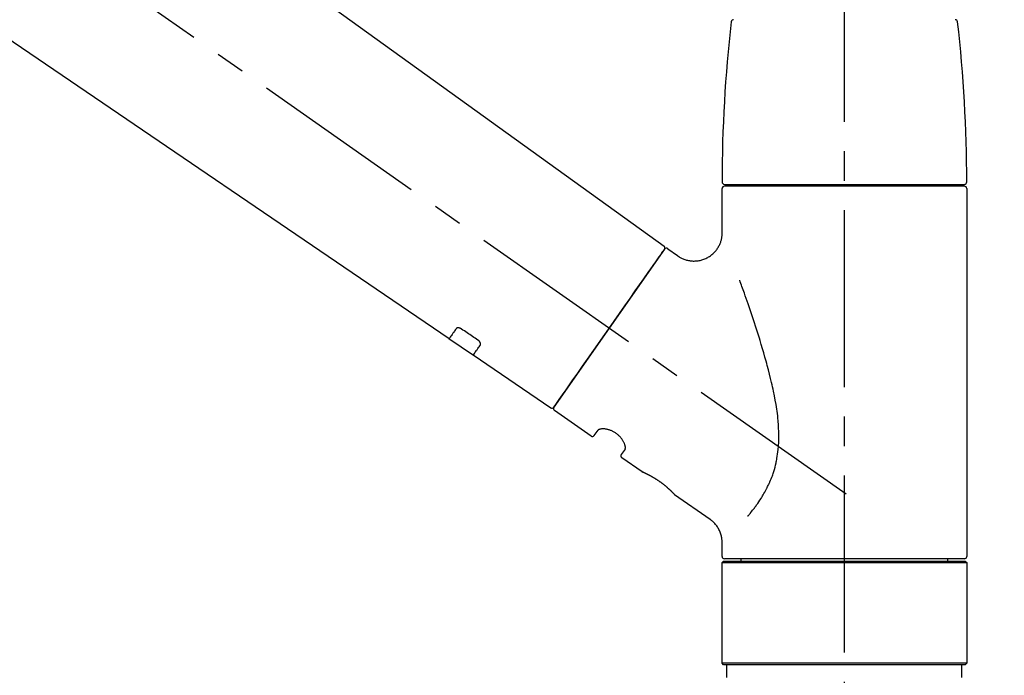
# Model space of a CAD drawing. Extents: x 0 to 26473, y -22046 to -13176.
# Drawn here: x 5642 to 5851, y -19144 to -19005 of the extents above; entities that cross this region are included whole.
import ezdxf

# ---------------------------------------------------------------- set-up
doc = ezdxf.new("R2010")
doc.units = 0
doc.header["$LTSCALE"] = 50
doc.header["$MEASUREMENT"] = 0
doc.linetypes.add('CENTER2', pattern=[1.125, 0.75, -0.125, 0.125, -0.125])
doc.linetypes.add('DASHED', pattern=[0.75, 0.5, -0.25])
doc.layers.get('0').update_dxf_attribs({"linetype": 'CONTINUOUS'})
doc.layers.get('DEFPOINTS').update_dxf_attribs({"color": 146, "linetype": 'CONTINUOUS'})
doc.layers.add('150-機器', color=8, linetype='CONTINUOUS')
doc.layers.add('166-寸法B', color=11, linetype='CONTINUOUS')
doc.styles.add('KH001', font='txt')
doc.dimstyles.new('KH1xx030', dxfattribs={"dimscale": 30, "dimtxt": 2, "dimasz": 0.6, "dimexe": 0.3, "dimexo": 1.2, "dimgap": 0.5, "dimtad": 3, "dimdec": 1, "dimdsep": 46, "dimlunit": 6, "dimtxsty": 'KH001', "dimblk": 'DOT', "dimcen": 1, "dimdle": 1, "dimclrd": 256, "dimclre": 256, "dimclrt": 256, "dimadec": 0, "dimazin": 0, "dimtfac": 1, "dimtdec": 1, "dimtix": 1, "dimtmove": 2, "dimatfit": 3, "dimldrblk": 'CLOSEDBLANK', "dimfxl": 1, "dimtolj": 1, "dimtzin": 0, "dimlwd": -1, "dimlwe": -1, "dimarcsym": 0})

# ---------------------------------------------------------------- blocks, each defined once
blk = doc.blocks.new('F402_D')
at = {"layer": '150-機器', "color": 161, "linetype": 'CENTER2'}
blk.add_line((0, -53.67), (0, 250.27), dxfattribs=at)
at = {"layer": '150-機器', "color": 13, "linetype": 'CENTER2'}
blk.add_line((0.34, 36.17), (-286.53, 237.04), dxfattribs=at)
at = {"layer": '150-機器', "color": 13, "linetype": 'Continuous'}
for p, q in [((-158.24, 175.21), (-38.21, 88.74)), ((-83.81, 69.09), (-184.55, 137.62)), ((-25.93, 91.62), (-25.93, 100.93)), ((-25.43, 101.83), (25.43, 101.83)), ((25.43, 101.43), (-25.43, 101.43)), ((-23.44, 101.43), (-23.44, 101.83)), ((23.44, 101.83), (23.44, 101.43)), ((25.93, 100.93), (25.93, 22.94)), ((-38.14, 88.07), (-61.59, 54.57)), ((-37.45, 88.19), (-35.35, 86.72)), ((-78.66, 65.58), (-83.85, 69.11)), ((-62.25, 54.41), (-78.7, 65.61)), ((-53.71, 48.44), (-61.47, 53.88)), ((-53.02, 48.57), (-52.2, 49.73)), ((-46.48, 45.72), (-47.3, 44.56)), ((-42.89, 40.86), (-47.18, 43.87)), ((-42.79, 40.81), (-42.79, 40.81)), ((-28.48, 30.78), (-35.99, 36.03)), ((-25.93, 22.94), (-25.93, 25.89)), ((-25.93, 21.64), (-25.63, 21.94)), ((-25.93, 21.64), (25.93, 21.64)), ((-25.93, 0.3), (-25.93, 21.64)), ((-25.63, 21.94), (25.63, 21.94)), ((0, 22.44), (-25.43, 22.44)), ((-21.89, 21.94), (-21.89, 22.44)), ((25.43, 22.44), (0, 22.44)), ((21.89, 22.44), (21.89, 21.94)), ((25.63, 21.94), (25.93, 21.64)), ((25.93, 21.64), (25.93, 0.3)), ((-25.63, 0), (-25.93, 0.3)), ((25.93, 0.3), (-25.93, 0.3)), ((25.63, 0), (-25.63, 0)), ((25.93, 0.3), (25.63, 0))]:
    blk.add_line(p, q, dxfattribs=at)
at = {"layer": '150-機器', "color": 13, "linetype": 'DASHED', "ltscale": 0.5}
for p, q in [((-24.93, -2.69), (-24.93, 0)), ((24.93, -2.69), (24.93, 0))]:
    blk.add_line(p, q, dxfattribs=at)
at = {"layer": '150-機器', "color": 13, "linetype": 'Continuous'}
for points in [[(-35.35, 86.7), (-35.35, 86.69), (-35.34, 86.69), (-35.34, 86.69), (-35.34, 86.69), (-35.29, 86.65), (-35.24, 86.61), (-35.19, 86.57), (-35.14, 86.53), (-35.04, 86.46), (-34.93, 86.4), (-34.82, 86.34), (-34.7, 86.28), (-34.54, 86.2), (-34.37, 86.12), (-34.2, 86.04), (-34.03, 85.97), (-33.84, 85.9), (-33.65, 85.84), (-33.46, 85.78), (-33.27, 85.73), (-33.07, 85.69), (-32.87, 85.65), (-32.67, 85.62), (-32.47, 85.6), (-32.26, 85.58), (-32.06, 85.57), (-31.85, 85.57), (-31.64, 85.58), (-31.44, 85.59), (-31.23, 85.61), (-31.02, 85.63), (-30.82, 85.67), (-30.61, 85.71), (-30.4, 85.76), (-30.19, 85.82), (-29.98, 85.88), (-29.77, 85.95), (-29.57, 86.04), (-29.37, 86.12), (-29.17, 86.22), (-28.98, 86.32), (-28.79, 86.43), (-28.6, 86.55), (-28.42, 86.68), (-28.25, 86.8), (-28.08, 86.93), (-27.92, 87.07), (-27.77, 87.21), (-27.62, 87.35), (-27.48, 87.5), (-27.35, 87.65), (-27.22, 87.81), (-27.1, 87.96), (-26.99, 88.12), (-26.88, 88.28), (-26.77, 88.44), (-26.68, 88.6), (-26.59, 88.77), (-26.5, 88.94), (-26.42, 89.1), (-26.35, 89.27), (-26.29, 89.44), (-26.23, 89.6), (-26.17, 89.77), (-26.12, 89.94), (-26.08, 90.1), (-26.04, 90.27), (-26, 90.44), (-25.98, 90.6), (-25.95, 90.76), (-25.94, 90.92), (-25.92, 91.08), (-25.91, 91.19), (-25.9, 91.3), (-25.9, 91.41), (-25.9, 91.52), (-25.9, 91.58), (-25.9, 91.64), (-25.91, 91.69), (-25.91, 91.75), (-25.91, 91.75), (-25.91, 91.76), (-25.91, 91.77), (-25.91, 91.77)], [(-39.58, 86.02), (-39.25, 86.48), (-38.95, 86.92), (-38.68, 87.3), (-38.46, 87.62), (-38.42, 87.68), (-38.37, 87.75), (-38.3, 87.84), (-38.21, 87.97), (-38.18, 88.02), (-38.15, 88.06), (-38.13, 88.08), (-38.14, 88.08), (-38.14, 88.07), (-38.14, 88.07), (-38.14, 88.07), (-38.14, 88.07)], [(-61.6, 54.57), (-61.6, 54.57), (-61.6, 54.57), (-61.59, 54.57), (-61.59, 54.57), (-61.31, 54.98), (-61.03, 55.38), (-60.75, 55.78), (-60.46, 56.19), (-59.73, 57.23), (-59, 58.28), (-58.27, 59.32), (-57.54, 60.37), (-56.51, 61.83), (-55.49, 63.29), (-54.47, 64.75), (-53.44, 66.21), (-52.28, 67.87), (-51.12, 69.53), (-49.96, 71.18), (-48.8, 72.84), (-47.69, 74.44), (-46.57, 76.04), (-45.45, 77.63), (-44.33, 79.23), (-43.42, 80.53), (-42.51, 81.83), (-41.6, 83.12), (-40.69, 84.42), (-40.42, 84.82), (-40.14, 85.22), (-39.86, 85.62), (-39.58, 86.02)], [(-20.46, 31.5), (-20.45, 31.52), (-20.43, 31.54), (-20.42, 31.55), (-20.41, 31.57), (-20.39, 31.58), (-20.38, 31.6), (-20.36, 31.62), (-20.35, 31.63), (-20.28, 31.72), (-20.2, 31.81), (-20.13, 31.9), (-20.06, 31.99), (-20, 32.06), (-19.94, 32.14), (-19.88, 32.21), (-19.82, 32.29), (-19.63, 32.51), (-19.45, 32.74), (-19.27, 32.98), (-19.09, 33.21), (-18.97, 33.37), (-18.85, 33.53), (-18.73, 33.7), (-18.61, 33.86), (-18.37, 34.2), (-18.13, 34.55), (-17.9, 34.9), (-17.67, 35.25), (-17.56, 35.43), (-17.44, 35.61), (-17.33, 35.79), (-17.22, 35.98), (-17.05, 36.27), (-16.89, 36.56), (-16.73, 36.85), (-16.58, 37.15), (-16.53, 37.25), (-16.47, 37.35), (-16.42, 37.45), (-16.37, 37.55), (-16.27, 37.76), (-16.17, 37.96), (-16.07, 38.17), (-15.98, 38.37), (-15.93, 38.47), (-15.89, 38.58), (-15.84, 38.68), (-15.79, 38.79), (-15.66, 39.1), (-15.52, 39.42), (-15.4, 39.74), (-15.27, 40.06), (-15.19, 40.28), (-15.12, 40.5), (-15.04, 40.73), (-14.97, 40.95), (-14.83, 41.4), (-14.71, 41.86), (-14.59, 42.32), (-14.48, 42.78), (-14.43, 43.02), (-14.38, 43.25), (-14.34, 43.48), (-14.29, 43.72), (-14.22, 44.19), (-14.15, 44.66), (-14.09, 45.13), (-14.03, 45.6), (-14.01, 45.84), (-13.99, 46.08), (-13.97, 46.32), (-13.96, 46.56), (-13.93, 47.04), (-13.91, 47.52), (-13.9, 48), (-13.9, 48.49), (-13.91, 48.73), (-13.91, 48.96), (-13.92, 49.2), (-13.92, 49.44), (-13.95, 50.16), (-13.98, 50.88), (-14.03, 51.59), (-14.09, 52.3), (-14.14, 52.78), (-14.21, 53.25), (-14.27, 53.72), (-14.34, 54.19), (-14.49, 55.14), (-14.66, 56.08), (-14.83, 57.01), (-15.02, 57.95), (-15.12, 58.41), (-15.22, 58.87), (-15.32, 59.33), (-15.43, 59.79), (-15.65, 60.7), (-15.87, 61.61), (-16.1, 62.52), (-16.34, 63.42), (-16.47, 63.87), (-16.59, 64.32), (-16.72, 64.76), (-16.84, 65.21), (-17.1, 66.1), (-17.36, 66.98), (-17.62, 67.87), (-17.89, 68.75), (-18.03, 69.19), (-18.16, 69.62), (-18.3, 70.06), (-18.44, 70.5), (-18.65, 71.15), (-18.86, 71.79), (-19.07, 72.44), (-19.29, 73.09), (-19.36, 73.3), (-19.43, 73.52), (-19.5, 73.73), (-19.57, 73.95), (-19.71, 74.37), (-19.85, 74.79), (-20, 75.22), (-20.14, 75.64), (-20.21, 75.85), (-20.28, 76.06), (-20.36, 76.27), (-20.43, 76.48), (-20.62, 77.04), (-20.82, 77.61), (-21.01, 78.18), (-21.21, 78.74), (-21.33, 79.09), (-21.46, 79.44), (-21.58, 79.8), (-21.71, 80.15), (-21.83, 80.49), (-21.95, 80.83), (-22.07, 81.17), (-22.2, 81.51)], [(-82.32, 71.22), (-82.44, 71.05), (-82.56, 70.87), (-82.68, 70.7), (-82.8, 70.52), (-82.9, 70.39), (-82.99, 70.26), (-83.09, 70.12), (-83.18, 69.99), (-83.31, 69.81), (-83.43, 69.63), (-83.56, 69.45), (-83.68, 69.27), (-83.71, 69.23), (-83.74, 69.19), (-83.77, 69.15), (-83.81, 69.09), (-83.81, 69.09), (-83.81, 69.08), (-83.81, 69.08), (-83.81, 69.08), (-83.81, 69.08), (-83.81, 69.08), (-83.81, 69.09), (-83.81, 69.09), (-83.81, 69.09), (-83.81, 69.09), (-83.81, 69.09), (-83.81, 69.09)], [(-81.15, 71.15), (-81.15, 71.15), (-81.16, 71.16), (-81.16, 71.16), (-81.17, 71.16), (-81.18, 71.17), (-81.19, 71.18), (-81.2, 71.18), (-81.21, 71.19), (-81.22, 71.2), (-81.24, 71.21), (-81.25, 71.22), (-81.27, 71.22), (-81.29, 71.23), (-81.31, 71.24), (-81.32, 71.25), (-81.34, 71.26), (-81.36, 71.27), (-81.38, 71.28), (-81.41, 71.29), (-81.43, 71.3), (-81.46, 71.31), (-81.49, 71.32), (-81.52, 71.34), (-81.55, 71.35), (-81.59, 71.36), (-81.63, 71.37), (-81.67, 71.38), (-81.7, 71.39), (-81.75, 71.39), (-81.79, 71.4), (-81.83, 71.4), (-81.87, 71.4), (-81.91, 71.4), (-81.95, 71.4), (-81.98, 71.4), (-82.02, 71.39), (-82.05, 71.38), (-82.08, 71.38), (-82.12, 71.37), (-82.15, 71.36), (-82.17, 71.35), (-82.19, 71.33), (-82.21, 71.32), (-82.23, 71.31), (-82.24, 71.3), (-82.26, 71.29), (-82.27, 71.27), (-82.28, 71.26), (-82.29, 71.26), (-82.3, 71.25), (-82.3, 71.24), (-82.31, 71.23), (-82.31, 71.23), (-82.31, 71.23), (-82.31, 71.22), (-82.32, 71.22)], [(-77.68, 68.8), (-77.97, 69), (-78.26, 69.19), (-78.55, 69.39), (-78.84, 69.58), (-79.12, 69.78), (-79.41, 69.98), (-79.7, 70.17), (-79.99, 70.37), (-80.28, 70.56), (-80.57, 70.76), (-80.86, 70.95), (-81.15, 71.15)], [(-78.69, 65.61), (-78.7, 65.61), (-78.7, 65.61), (-78.7, 65.61), (-78.7, 65.61), (-78.7, 65.61), (-78.7, 65.6), (-78.7, 65.6), (-78.7, 65.6), (-78.7, 65.6), (-78.7, 65.61), (-78.7, 65.61), (-78.69, 65.61), (-78.65, 65.67), (-78.62, 65.71), (-78.6, 65.75), (-78.57, 65.79), (-78.44, 65.97), (-78.32, 66.15), (-78.19, 66.33), (-78.06, 66.51), (-77.97, 66.65), (-77.88, 66.78), (-77.78, 66.92), (-77.69, 67.05), (-77.56, 67.23), (-77.44, 67.4), (-77.32, 67.58), (-77.2, 67.75)], [(-77.2, 67.75), (-77.19, 67.76), (-77.19, 67.76), (-77.19, 67.76), (-77.19, 67.77), (-77.18, 67.77), (-77.18, 67.78), (-77.17, 67.79), (-77.17, 67.8), (-77.16, 67.81), (-77.15, 67.83), (-77.15, 67.85), (-77.14, 67.86), (-77.14, 67.89), (-77.13, 67.91), (-77.13, 67.93), (-77.13, 67.96), (-77.13, 67.99), (-77.13, 68.02), (-77.13, 68.05), (-77.14, 68.09), (-77.15, 68.12), (-77.16, 68.16), (-77.17, 68.19), (-77.18, 68.23), (-77.2, 68.26), (-77.22, 68.3), (-77.24, 68.34), (-77.26, 68.37), (-77.28, 68.41), (-77.3, 68.44), (-77.32, 68.47), (-77.35, 68.5), (-77.37, 68.53), (-77.39, 68.55), (-77.41, 68.58), (-77.44, 68.6), (-77.45, 68.62), (-77.47, 68.64), (-77.49, 68.65), (-77.51, 68.67), (-77.53, 68.69), (-77.55, 68.71), (-77.57, 68.72), (-77.59, 68.74), (-77.61, 68.75), (-77.62, 68.76), (-77.64, 68.77), (-77.65, 68.78), (-77.66, 68.79), (-77.66, 68.79), (-77.67, 68.8), (-77.68, 68.8)], [(-46.48, 45.74), (-46.48, 45.74), (-46.48, 45.74), (-46.48, 45.74), (-46.48, 45.74), (-46.47, 45.74), (-46.47, 45.75), (-46.46, 45.75), (-46.46, 45.76), (-46.45, 45.8), (-46.44, 45.84), (-46.43, 45.87), (-46.42, 45.91), (-46.42, 45.98), (-46.42, 46.05), (-46.42, 46.11), (-46.43, 46.18), (-46.45, 46.28), (-46.47, 46.37), (-46.49, 46.47), (-46.52, 46.56), (-46.55, 46.67), (-46.59, 46.79), (-46.64, 46.9), (-46.68, 47.01), (-46.74, 47.13), (-46.8, 47.25), (-46.87, 47.36), (-46.94, 47.48), (-47.02, 47.6), (-47.1, 47.73), (-47.18, 47.85), (-47.27, 47.96), (-47.37, 48.08), (-47.47, 48.2), (-47.57, 48.31), (-47.67, 48.42), (-47.79, 48.53), (-47.9, 48.64), (-48.02, 48.75), (-48.15, 48.85), (-48.27, 48.94), (-48.4, 49.03), (-48.53, 49.12), (-48.66, 49.21), (-48.79, 49.29), (-48.92, 49.36), (-49.06, 49.43), (-49.19, 49.5), (-49.33, 49.56), (-49.46, 49.62), (-49.6, 49.67), (-49.74, 49.72), (-49.88, 49.77), (-50.01, 49.81), (-50.15, 49.85), (-50.29, 49.88), (-50.42, 49.91), (-50.55, 49.93), (-50.68, 49.95), (-50.82, 49.97), (-50.94, 49.98), (-51.06, 49.99), (-51.18, 49.99), (-51.3, 49.99), (-51.41, 49.99), (-51.51, 49.98), (-51.61, 49.96), (-51.71, 49.95), (-51.79, 49.94), (-51.87, 49.92), (-51.94, 49.89), (-52.02, 49.86), (-52.06, 49.84), (-52.09, 49.82), (-52.13, 49.8), (-52.17, 49.77), (-52.18, 49.76), (-52.18, 49.76), (-52.19, 49.75), (-52.2, 49.74), (-52.2, 49.74), (-52.2, 49.74), (-52.2, 49.74), (-52.2, 49.73)], [(-35.94, 36), (-35.94, 36), (-35.94, 36), (-35.94, 36), (-35.94, 36), (-35.94, 36), (-35.94, 36), (-35.94, 36), (-35.94, 36), (-35.94, 36), (-35.94, 36.01), (-35.95, 36.01), (-35.95, 36.01), (-35.95, 36.01), (-35.95, 36.01), (-35.96, 36.02), (-35.96, 36.02), (-35.97, 36.04), (-35.99, 36.05), (-36, 36.07), (-36.02, 36.08), (-36.02, 36.09), (-36.03, 36.09), (-36.03, 36.1), (-36.04, 36.11), (-36.05, 36.12), (-36.07, 36.14), (-36.08, 36.15), (-36.1, 36.16), (-36.11, 36.18), (-36.13, 36.2), (-36.14, 36.22), (-36.16, 36.23), (-36.18, 36.25), (-36.2, 36.28), (-36.22, 36.3), (-36.24, 36.32), (-36.27, 36.34), (-36.29, 36.36), (-36.31, 36.39), (-36.33, 36.41), (-36.35, 36.42), (-36.36, 36.44), (-36.37, 36.45), (-36.38, 36.46), (-36.43, 36.5), (-36.47, 36.55), (-36.51, 36.59), (-36.55, 36.63), (-36.58, 36.66), (-36.61, 36.69), (-36.64, 36.72), (-36.67, 36.75), (-36.73, 36.8), (-36.78, 36.85), (-36.83, 36.9), (-36.89, 36.95), (-36.91, 36.97), (-36.92, 36.99), (-36.94, 37.01), (-36.96, 37.02), (-37, 37.06), (-37.04, 37.1), (-37.08, 37.14), (-37.12, 37.17), (-37.14, 37.19), (-37.16, 37.21), (-37.18, 37.23), (-37.2, 37.25), (-37.27, 37.31), (-37.33, 37.36), (-37.4, 37.42), (-37.46, 37.48), (-37.51, 37.52), (-37.55, 37.56), (-37.6, 37.6), (-37.65, 37.64), (-37.72, 37.7), (-37.8, 37.77), (-37.87, 37.83), (-37.95, 37.89), (-37.97, 37.91), (-38, 37.93), (-38.02, 37.95), (-38.05, 37.97), (-38.1, 38.02), (-38.15, 38.06), (-38.21, 38.1), (-38.26, 38.14), (-38.31, 38.18), (-38.37, 38.23), (-38.42, 38.27), (-38.47, 38.31), (-38.53, 38.35), (-38.58, 38.39), (-38.64, 38.43), (-38.7, 38.48), (-38.75, 38.52), (-38.81, 38.56), (-38.86, 38.6), (-38.92, 38.64), (-38.95, 38.66), (-38.98, 38.68), (-39.01, 38.7), (-39.04, 38.72), (-39.12, 38.79), (-39.21, 38.85), (-39.3, 38.91), (-39.38, 38.97), (-39.44, 39.01), (-39.5, 39.05), (-39.56, 39.08), (-39.62, 39.12), (-39.7, 39.18), (-39.79, 39.23), (-39.88, 39.29), (-39.96, 39.34), (-39.99, 39.36), (-40.02, 39.38), (-40.05, 39.4), (-40.08, 39.42), (-40.14, 39.45), (-40.19, 39.49), (-40.25, 39.52), (-40.31, 39.56), (-40.34, 39.57), (-40.37, 39.59), (-40.4, 39.61), (-40.42, 39.63), (-40.51, 39.67), (-40.59, 39.72), (-40.68, 39.77), (-40.76, 39.82), (-40.81, 39.85), (-40.87, 39.88), (-40.92, 39.91), (-40.97, 39.94), (-41.05, 39.98), (-41.13, 40.02), (-41.2, 40.06), (-41.28, 40.1), (-41.31, 40.12), (-41.33, 40.13), (-41.36, 40.14), (-41.38, 40.16), (-41.43, 40.18), (-41.48, 40.21), (-41.53, 40.23), (-41.57, 40.25), (-41.6, 40.27), (-41.62, 40.28), (-41.64, 40.29), (-41.67, 40.3), (-41.73, 40.33), (-41.8, 40.37), (-41.86, 40.4), (-41.93, 40.43), (-41.97, 40.45), (-42.01, 40.47), (-42.05, 40.49), (-42.09, 40.51), (-42.16, 40.54), (-42.23, 40.57), (-42.3, 40.61), (-42.37, 40.64), (-42.4, 40.65), (-42.43, 40.67), (-42.46, 40.68), (-42.49, 40.69), (-42.53, 40.71), (-42.56, 40.72), (-42.6, 40.74), (-42.64, 40.76), (-42.65, 40.76), (-42.66, 40.77), (-42.67, 40.77), (-42.68, 40.78), (-42.7, 40.78), (-42.72, 40.79), (-42.74, 40.8), (-42.75, 40.81), (-42.76, 40.81), (-42.77, 40.81), (-42.78, 40.82), (-42.79, 40.82), (-42.8, 40.83), (-42.82, 40.83), (-42.84, 40.84), (-42.86, 40.85), (-42.87, 40.86), (-42.88, 40.86), (-42.89, 40.87), (-42.89, 40.87), (-42.89, 40.87), (-42.89, 40.86), (-42.89, 40.86), (-42.88, 40.86)], [(-42.68, 40.76), (-42.68, 40.77), (-42.69, 40.77), (-42.7, 40.77), (-42.71, 40.78), (-42.72, 40.78), (-42.73, 40.79), (-42.74, 40.79), (-42.75, 40.8), (-42.76, 40.8), (-42.77, 40.8), (-42.78, 40.81), (-42.78, 40.81), (-42.79, 40.81), (-42.79, 40.81), (-42.79, 40.81), (-42.79, 40.81), (-42.79, 40.81), (-42.79, 40.81), (-42.79, 40.81), (-42.79, 40.81)], [(-25.94, 25.89), (-25.94, 25.94), (-25.94, 25.98), (-25.93, 26.03), (-25.93, 26.08), (-25.93, 26.19), (-25.93, 26.31), (-25.94, 26.43), (-25.95, 26.54), (-25.97, 26.73), (-26, 26.91), (-26.03, 27.09), (-26.07, 27.27), (-26.13, 27.47), (-26.18, 27.67), (-26.25, 27.87), (-26.32, 28.07), (-26.4, 28.27), (-26.49, 28.46), (-26.59, 28.66), (-26.69, 28.85), (-26.8, 29.04), (-26.92, 29.23), (-27.05, 29.41), (-27.18, 29.58), (-27.32, 29.75), (-27.47, 29.91), (-27.63, 30.07), (-27.78, 30.23), (-27.89, 30.33), (-27.99, 30.43), (-28.1, 30.53), (-28.22, 30.62), (-28.28, 30.66), (-28.35, 30.7), (-28.41, 30.73), (-28.47, 30.77), (-28.47, 30.77), (-28.48, 30.77), (-28.48, 30.78), (-28.48, 30.78)]]:
    blk.add_lwpolyline(points, dxfattribs=at)
for centre, radius, start, end in [((273.27, 102.24), 299.21, 173.4651, 179.9836), ((-23.49, 136.24), 0.499, 90, 173.4651), ((23.49, 136.24), 0.499, 6.5349, 90), ((-273.27, 102.24), 299.21, 0.0164, 6.5349), ((-25.43, 102.33), 0.499, 179.9836, 270), ((25.43, 102.33), 0.499, 270, 0.0164), ((-25.43, 100.93), 0.499, 90, 180), ((25.43, 100.93), 0.499, 0, 90), ((-38.55, 88.36), 0.499, 325, 54.7271), ((-37.73, 87.78), 0.499, 55, 145), ((-62.01, 54.85), 0.499, 236.2642, 325), ((-61.19, 54.29), 0.499, 145, 235), ((-53.43, 48.85), 0.499, 235, 325), ((-46.89, 44.28), 0.499, 145, 235), ((-25.43, 22.94), 0.499, 180, 270), ((25.43, 22.94), 0.499, 270, 0)]:
    blk.add_arc(centre, radius, start, end, dxfattribs=at)
blk = doc.blocks.new('_Dot')
at = {"color": 0, "linetype": 'ByBlock', "lineweight": -2}
blk.add_line((-0.5, 0), (-1, 0), dxfattribs=at)
at = {"color": 0, "linetype": 'ByBlock', "const_width": 0.5}
blk.add_lwpolyline([(-0.25, 0, 1), (0.25, 0, 1)], format="xyb", close=True, dxfattribs=at)
blk = doc.blocks.new('*D143')
at = {"layer": '166-寸法B', "transparency": 16777216}
for p, q in [((5237.33, -19108.89), (5237.33, -18828.37)), ((6037.33, -19108.89), (6037.33, -18828.37)), ((5255.33, -18837.37), (6019.33, -18837.37))]:
    blk.add_line(p, q, dxfattribs=at)
at = {"layer": 'DEFPOINTS', "color": 0, "transparency": 16777216}
for p in [(6037.33, -18837.37), (5237.33, -19144.89), (6037.33, -19144.89)]:
    blk.add_point(p, dxfattribs=at)
at = {"layer": '166-寸法B', "transparency": 16777216, "xscale": 18, "yscale": 18, "zscale": 18, "rotation": 180}
blk.add_blockref('_Dot', (5237.33, -18837.37), dxfattribs=at)
at = {"layer": '166-寸法B', "transparency": 16777216, "xscale": 18, "yscale": 18, "zscale": 18}
blk.add_blockref('_Dot', (6037.33, -18837.37), dxfattribs=at)
at = {"layer": '166-寸法B', "transparency": 16777216, "insert": (5637.33, -18792.37), "char_height": 60, "attachment_point": 5, "style": 'KH001'}
blk.add_mtext('\\A1;800', dxfattribs=at)
blk = doc.blocks.new('_ClosedBlank')
at = {"color": 0, "linetype": 'ByBlock', "lineweight": -2}
for p, q in [((-1, 0.167), (0, 0)), ((-1, 0.167), (-1, -0.167)), ((0, 0), (-1, -0.167))]:
    blk.add_line(p, q, dxfattribs=at)

msp = doc.modelspace()

# ---------------------------------------------------------------- block references
at = {"layer": '150-機器'}
msp.add_blockref('F402_D', (5817.33, -19142.19), dxfattribs=at)

# ---------------------------------------------------------------- dimensions: what is measured, and where the dimension line sits
at = {"layer": '166-寸法B'}
dim = msp.add_linear_dim(base=(6037.33, -18837.37), p1=(5237.33, -19144.89), p2=(6037.33, -19144.89), dimstyle='KH1xx030', dxfattribs=at)
dim.commit()
dim.dimension.update_dxf_attribs({"geometry": '*D143', "text_midpoint": (5637.33, -18792.37)})

doc.saveas('drawing.dxf')
